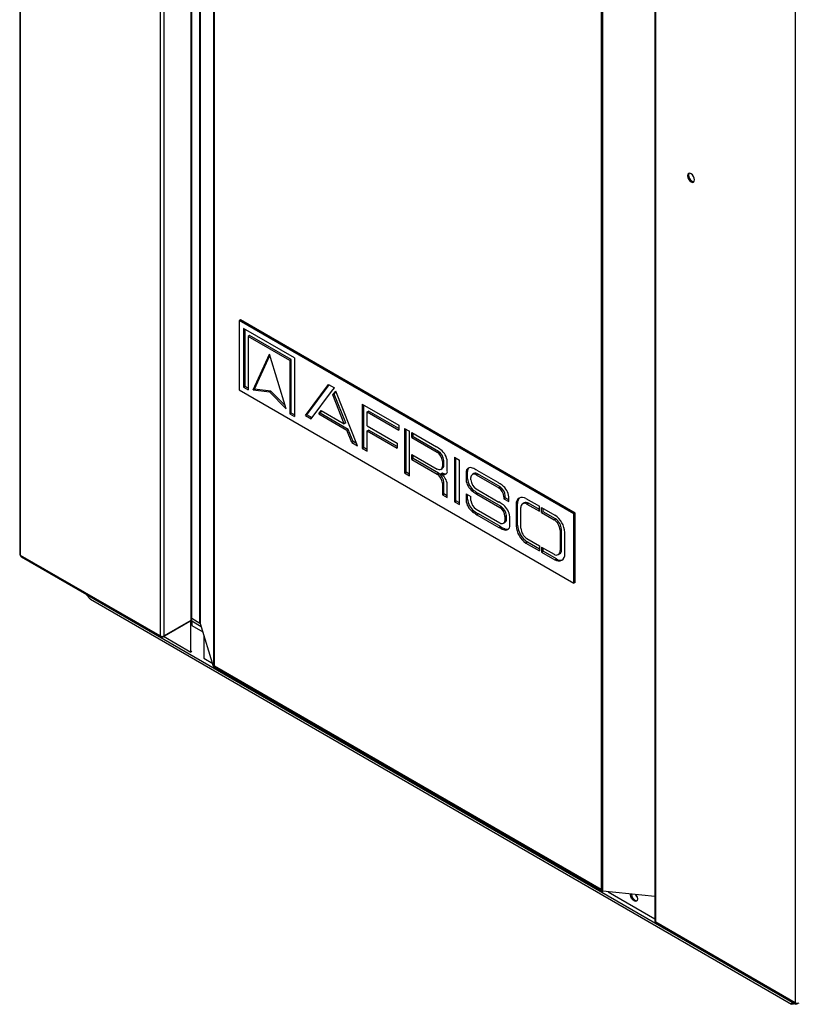
# Model space of a CAD drawing. Units: millimetres. Extents: x 10 to 416, y 10 to 287.
# Drawn here: x 320 to 358, y 110 to 160 of the extents above; entities that cross this region are included whole.
import ezdxf

# ---------------------------------------------------------------- set-up
doc = ezdxf.new("R2010")
doc.units = ezdxf.units.MM

msp = doc.modelspace()

# ---------------------------------------------------------------- linework, layer by layer
at = {"color": 7, "linetype": 'Continuous', "lineweight": 25}
for p, q in [((319.568, 211.25), (319.568, 132.862)), ((319.61, 132.803), (319.61, 211.191)), ((326.577, 207.169), (326.577, 128.782)), ((326.78, 128.782), (326.78, 207.169)), ((328.16, 129.613), (328.16, 206.441)), ((329.254, 205.645), (329.254, 127.257)), ((329.293, 127.273), (329.293, 205.541)), ((348.614, 194.387), (348.614, 116.12)), ((348.691, 116.037), (348.691, 194.425)), ((351.289, 192.938), (351.289, 114.55)), ((351.331, 114.491), (351.331, 192.879)), ((358.298, 188.857), (358.298, 110.469)), ((330.596, 144.563), (330.525, 144.522)), ((347.241, 134.872), (330.525, 144.522)), ((330.525, 144.522), (330.525, 141.061)), ((347.312, 134.913), (330.596, 144.563)), ((330.753, 144.128), (330.753, 141.193)), ((333.285, 142.666), (330.753, 144.128)), ((330.824, 141.234), (330.824, 144.087)), ((331.051, 143.774), (330.981, 143.733)), ((330.981, 143.733), (330.981, 141.061)), ((333.057, 142.534), (330.981, 143.733)), ((333.128, 142.575), (331.051, 143.774)), ((331.225, 141.065), (332.047, 142.852)), ((331.296, 141.106), (332.068, 142.784)), ((332.869, 140.116), (332.047, 142.852)), ((333.128, 142.575), (333.057, 142.534)), ((333.128, 139.903), (333.128, 142.575)), ((333.285, 142.666), (333.285, 139.731)), ((333.057, 142.534), (333.057, 139.862)), ((330.753, 141.193), (330.824, 141.234)), ((330.753, 141.193), (330.981, 141.061)), ((330.981, 141.143), (330.824, 141.234)), ((331.296, 141.106), (331.225, 141.065)), ((332.118, 141.007), (331.296, 141.106)), ((333.839, 139.779), (334.989, 141.334)), ((333.91, 139.82), (335.018, 141.318)), ((334.989, 141.334), (335.287, 141.162)), ((335.138, 140.981), (335.287, 141.162)), ((330.525, 141.061), (347.241, 131.411)), ((331.225, 141.065), (332.047, 140.966)), ((332.047, 140.966), (332.118, 141.007)), ((332.869, 140.116), (332.047, 140.966)), ((332.819, 140.281), (332.118, 141.007)), ((334.127, 139.613), (335.138, 140.981)), ((335.204, 140.818), (335.352, 140.999)), ((335.204, 140.818), (335.274, 140.858)), ((335.78, 139.373), (335.204, 140.818)), ((335.274, 140.858), (335.365, 140.968)), ((335.851, 139.414), (335.274, 140.858)), ((336.437, 138.279), (335.352, 140.999)), ((336.677, 140.36), (338.498, 139.309)), ((336.677, 140.36), (336.677, 138.141)), ((336.748, 138.182), (336.748, 140.319)), ((333.128, 139.903), (333.057, 139.862)), ((333.057, 139.862), (333.285, 139.731)), ((333.285, 139.813), (333.128, 139.903)), ((333.91, 139.82), (333.839, 139.779)), ((333.839, 139.779), (334.127, 139.613)), ((334.169, 139.671), (333.91, 139.82)), ((334.5, 139.862), (334.629, 140.037)), ((334.571, 139.903), (334.5, 139.862)), ((334.5, 139.862), (335.909, 139.049)), ((334.571, 139.903), (334.658, 140.021)), ((335.98, 139.09), (334.571, 139.903)), ((334.629, 140.037), (335.78, 139.373)), ((336.923, 139.969), (336.994, 140.009)), ((336.923, 139.267), (336.923, 139.969)), ((336.923, 139.969), (338.498, 139.059)), ((338.498, 139.141), (336.994, 140.009)), ((335.851, 139.414), (335.78, 139.373)), ((336.923, 139.267), (338.424, 138.4)), ((338.498, 139.309), (338.498, 139.059)), ((338.794, 139.138), (339.04, 138.996)), ((338.794, 139.138), (338.794, 136.919)), ((335.909, 139.049), (335.98, 139.09)), ((336.15, 138.445), (335.909, 139.049)), ((336.221, 138.486), (335.98, 139.09)), ((336.923, 139.018), (336.994, 139.059)), ((336.923, 137.999), (336.923, 139.018)), ((336.923, 139.018), (338.424, 138.151)), ((338.424, 138.233), (336.994, 139.059)), ((338.864, 136.96), (338.864, 139.097)), ((339.04, 136.777), (339.04, 138.996)), ((339.154, 138.93), (340.378, 138.224)), ((339.154, 138.681), (339.154, 138.93)), ((339.224, 138.722), (339.154, 138.681)), ((339.154, 138.681), (340.413, 137.954)), ((339.224, 138.722), (339.224, 138.889)), ((340.484, 137.995), (339.224, 138.722)), ((336.221, 138.486), (336.15, 138.445)), ((336.15, 138.445), (336.437, 138.279)), ((336.395, 138.385), (336.221, 138.486)), ((336.677, 138.141), (336.748, 138.182)), ((336.677, 138.141), (336.923, 137.999)), ((336.923, 138.08), (336.748, 138.182)), ((338.424, 138.4), (338.424, 138.151)), ((339.154, 137.842), (340.413, 137.115)), ((339.154, 137.593), (339.154, 137.842)), ((339.224, 137.633), (339.154, 137.593)), ((339.224, 137.633), (339.224, 137.801)), ((340.49, 136.903), (339.224, 137.633)), ((340.413, 137.954), (340.484, 137.995)), ((341.281, 137.702), (341.527, 137.56)), ((341.281, 137.702), (341.281, 135.483)), ((341.352, 135.524), (341.352, 137.661)), ((339.154, 137.593), (340.42, 136.862)), ((340.679, 137.506), (340.75, 137.547)), ((340.679, 137.506), (340.679, 137.255)), ((340.679, 137.255), (340.75, 137.296)), ((340.75, 137.296), (340.75, 137.547)), ((340.925, 137.022), (340.925, 137.49)), ((341.527, 135.341), (341.527, 137.56)), ((338.794, 136.919), (338.864, 136.96)), ((338.794, 136.919), (339.04, 136.777)), ((339.04, 136.859), (338.864, 136.96)), ((340.42, 136.862), (340.49, 136.903)), ((340.603, 137.094), (340.673, 137.135)), ((340.611, 136.888), (340.682, 136.929)), ((340.611, 136.865), (340.611, 136.888)), ((340.791, 136.876), (340.72, 136.835)), ((341.93, 136.992), (341.859, 136.951)), ((341.859, 136.951), (341.859, 136.586)), ((341.93, 136.626), (341.93, 136.992)), ((342.105, 136.57), (342.105, 136.683)), ((342.253, 136.885), (342.182, 136.844)), ((342.365, 136.827), (342.435, 136.868)), ((342.365, 136.827), (343.49, 136.178)), ((342.407, 137.052), (343.448, 136.451)), ((343.561, 136.219), (342.435, 136.868)), ((340.679, 136.407), (340.75, 136.448)), ((340.679, 136.407), (340.679, 135.83)), ((340.75, 135.871), (340.75, 136.448)), ((340.925, 135.688), (340.925, 136.349)), ((341.859, 136.586), (341.93, 136.626)), ((343.49, 136.178), (343.561, 136.219)), ((340.679, 135.83), (340.75, 135.871)), ((340.679, 135.83), (340.925, 135.688)), ((340.925, 135.77), (340.75, 135.871)), ((341.859, 135.884), (342.105, 135.742)), ((341.859, 135.884), (341.859, 135.566)), ((341.93, 135.607), (341.93, 135.843)), ((342.105, 135.551), (342.105, 135.742)), ((342.257, 136.043), (342.186, 136.002)), ((342.371, 136.122), (343.504, 135.468)), ((342.477, 135.893), (342.407, 135.852)), ((342.407, 135.852), (343.546, 135.195)), ((343.616, 135.236), (342.477, 135.893)), ((343.75, 135.733), (343.82, 135.774)), ((343.75, 135.733), (343.75, 135.633)), ((343.75, 135.633), (343.82, 135.674)), ((343.82, 135.674), (343.82, 135.774)), ((343.995, 135.573), (343.82, 135.674)), ((343.995, 135.492), (343.995, 135.718)), ((341.281, 135.483), (341.352, 135.524)), ((341.281, 135.483), (341.527, 135.341)), ((341.527, 135.423), (341.352, 135.524)), ((341.859, 135.566), (341.93, 135.607)), ((343.546, 135.195), (343.616, 135.236)), ((343.75, 135.633), (343.995, 135.492)), ((344.428, 135.399), (344.357, 135.359)), ((344.357, 135.359), (344.357, 134.275)), ((344.428, 134.315), (344.428, 135.399)), ((344.603, 134.161), (344.603, 135.189)), ((344.762, 135.424), (344.691, 135.383)), ((344.854, 135.64), (345.521, 135.254)), ((344.903, 135.362), (344.974, 135.403)), ((344.903, 135.362), (345.521, 135.005)), ((345.521, 135.087), (344.974, 135.403)), ((345.521, 135.005), (345.521, 135.254)), ((345.635, 135.189), (346.302, 134.803)), ((345.635, 134.939), (345.635, 135.189)), ((342.257, 135.023), (342.186, 134.983)), ((342.365, 135.107), (343.546, 134.425)), ((342.477, 134.874), (342.407, 134.833)), ((342.407, 134.833), (343.504, 134.2)), ((343.574, 134.241), (342.477, 134.874)), ((343.805, 134.751), (343.876, 134.791)), ((343.805, 134.751), (343.805, 134.569)), ((343.876, 134.61), (343.876, 134.791)), ((344.051, 134.301), (344.051, 134.735)), ((345.706, 134.98), (345.635, 134.939)), ((345.635, 134.939), (346.253, 134.583)), ((345.706, 134.98), (345.706, 135.148)), ((346.324, 134.624), (345.706, 134.98)), ((347.241, 134.872), (347.312, 134.913)), ((347.241, 131.411), (347.241, 134.872)), ((347.312, 131.452), (347.312, 134.913)), ((343.504, 134.2), (343.574, 134.241)), ((343.728, 134.408), (343.799, 134.449)), ((343.805, 134.569), (343.876, 134.61)), ((344.357, 134.275), (344.428, 134.315)), ((346.253, 134.583), (346.324, 134.624)), ((343.795, 134.135), (343.724, 134.094)), ((346.553, 134.063), (346.624, 134.104)), ((346.553, 134.063), (346.553, 133.035)), ((346.624, 133.076), (346.624, 134.104)), ((346.799, 132.865), (346.799, 133.949)), ((344.924, 133.461), (344.854, 133.421)), ((344.854, 133.421), (345.521, 133.035)), ((344.903, 133.641), (345.521, 133.285)), ((345.521, 133.117), (344.924, 133.461)), ((345.521, 133.285), (345.521, 133.035)), ((345.635, 133.219), (346.253, 132.862)), ((345.635, 133.219), (345.635, 132.97)), ((326.577, 128.782), (319.61, 132.803)), ((319.64, 132.738), (326.607, 128.716)), ((345.635, 132.97), (345.706, 133.01)), ((345.635, 132.97), (346.302, 132.584)), ((345.706, 133.01), (345.706, 133.178)), ((346.373, 132.625), (345.706, 133.01)), ((346.465, 132.841), (346.536, 132.882)), ((346.553, 133.035), (346.624, 133.076)), ((346.302, 132.584), (346.373, 132.625)), ((347.312, 131.452), (347.241, 131.411)), ((322.872, 130.863), (322.872, 130.872)), ((358.185, 110.474), (322.904, 130.841)), ((323.103, 130.617), (358.121, 110.401)), ((326.678, 128.723), (328.066, 129.524)), ((328.118, 129.554), (326.78, 128.782)), ((328.118, 127.978), (328.118, 129.494)), ((328.573, 129.409), (328.16, 129.647)), ((328.168, 129.523), (328.168, 129.309)), ((328.639, 129.24), (328.168, 129.512)), ((328.168, 129.308), (328.716, 128.992)), ((329.254, 127.257), (328.594, 129.386)), ((328.767, 128.826), (328.767, 127.664)), ((326.753, 128.766), (328.118, 127.978)), ((328.168, 128.007), (328.118, 127.978)), ((328.767, 127.664), (329.206, 127.41)), ((348.614, 116.12), (329.293, 127.273)), ((329.293, 127.213), (329.293, 127.273)), ((329.308, 127.222), (329.293, 127.213)), ((329.323, 127.208), (348.614, 116.071)), ((348.614, 116.12), (348.614, 116.06)), ((351.289, 115.768), (348.691, 116.037)), ((348.956, 116.009), (351.289, 114.662)), ((358.298, 110.469), (351.331, 114.491)), ((351.361, 114.425), (358.328, 110.403)), ((358.217, 110.467), (358.217, 110.459)), ((358.217, 110.459), (358.225, 110.463)), ((358.276, 110.422), (358.276, 110.433)), ((358.276, 110.422), (358.289, 110.426)), ((358.395, 110.445), (358.395, 110.413)), ((358.405, 110.413), (358.405, 110.445))]:
    msp.add_line(p, q, dxfattribs=at)
at = {"color": 8, "linetype": 'Continuous', "lineweight": 25}
for p, q in [((328.118, 206.466), (328.118, 129.554)), ((328.573, 129.409), (328.573, 206.203)), ((328.594, 129.386), (328.594, 206.191)), ((328.118, 129.494), (328.066, 129.524))]:
    msp.add_line(p, q, dxfattribs=at)
at = {"color": 7, "linetype": 'Continuous', "lineweight": 25, "flags": 128}
for points in [[(353.096, 151.858), (353.029, 151.881), (352.971, 151.87), (352.933, 151.826), (352.92, 151.756), (352.933, 151.67), (352.971, 151.582), (353.029, 151.504), (353.096, 151.45), (353.164, 151.426), (353.221, 151.437), (353.26, 151.481), (353.273, 151.552), (353.26, 151.638), (353.221, 151.726), (353.164, 151.803), (353.096, 151.858)], [(352.999, 151.88), (352.983, 151.855), (352.969, 151.784), (352.983, 151.698), (353.021, 151.61), (353.078, 151.533), (353.146, 151.478), (353.214, 151.455), (353.244, 151.456)], [(340.679, 137.255), (340.673, 137.201), (340.657, 137.154), (340.632, 137.118), (340.598, 137.092), (340.558, 137.079), (340.513, 137.078), (340.464, 137.09), (340.413, 137.115)], [(329.308, 127.222), (329.315, 127.213), (329.323, 127.208)], [(350.35, 115.865), (350.375, 115.826), (350.413, 115.738), (350.427, 115.652), (350.413, 115.582), (350.375, 115.538), (350.318, 115.527), (350.25, 115.55), (350.182, 115.605), (350.125, 115.682), (350.087, 115.77), (350.073, 115.856), (350.076, 115.893)], [(350.123, 115.889), (350.123, 115.884), (350.136, 115.799), (350.174, 115.71), (350.232, 115.633), (350.299, 115.578), (350.367, 115.555), (350.397, 115.556)], [(358.395, 110.44), (358.4, 110.44), (358.405, 110.44)]]:
    msp.add_lwpolyline(points, dxfattribs=at)
at = {"color": 7, "linetype": 'Continuous', "lineweight": 25}
for centre, radius, start, end in [((338.552, 135.287), 3.458, 53.7185, 58.136), ((340.108, 137.469), 0.573, 3.6622, 57.7646), ((340.178, 137.51), 0.573, 3.6622, 57.7646), ((340.103, 137.414), 0.826, 5.339, 53.1483), ((340.569, 137.284), 0.182, 305.0692, 3.8683), ((342.077, 136.969), 0.218, 59.8841, 184.6619), ((342.197, 136.993), 0.267, 136.0834, 180.2212), ((341.143, 134.693), 2.677, 61.8221, 67.0619), ((340.096, 136.375), 0.584, 3.0863, 56.3858), ((340.167, 136.416), 0.584, 3.0863, 56.3858), ((340.844, 137.23), 0.413, 235.7905, 252.6584), ((340.19, 136.255), 0.741, 7.296, 55.3813), ((340.914, 137.271), 0.413, 235.7905, 252.6584), ((340.757, 137.001), 0.17, 257.5973, 7.1924), ((340.833, 137.049), 0.178, 256.2279, 282.7167), ((342.265, 136.702), 0.161, 51.4525, 186.7485), ((342.33, 136.726), 0.177, 53.6364, 116.0115), ((342.681, 136.662), 0.826, 185.339, 233.1483), ((342.752, 136.703), 0.826, 185.339, 233.1483), ((342.677, 136.607), 0.573, 183.6622, 237.7646), ((341.623, 133.515), 3.458, 53.7185, 58.136), ((343.175, 135.696), 0.575, 3.736, 56.8674), ((343.246, 135.737), 0.575, 3.736, 56.8674), ((343.173, 135.641), 0.826, 5.339, 53.1483), ((344.232, 138.789), 3.458, 233.7185, 238.136), ((344.303, 138.83), 3.458, 233.7185, 238.136), ((344.669, 135.387), 0.313, 53.759, 185.249), ((344.798, 135.41), 0.37, 132.9372, 181.6917), ((342.681, 135.643), 0.826, 185.339, 233.1483), ((342.752, 135.684), 0.826, 185.339, 233.1483), ((342.679, 135.588), 0.575, 183.736, 236.8674), ((341.678, 132.532), 3.458, 53.7185, 58.136), ((343.231, 134.713), 0.575, 3.736, 56.8674), ((343.302, 134.754), 0.575, 3.736, 56.8674), ((343.229, 134.658), 0.826, 5.339, 53.1483), ((344.786, 135.218), 0.185, 50.7967, 189.214), ((344.85, 135.229), 0.213, 54.3824, 114.3071), ((344.232, 137.77), 3.458, 233.7185, 238.136), ((344.303, 137.811), 3.458, 233.7185, 238.136), ((345.658, 133.858), 1.144, 4.5979, 55.7364), ((344.768, 136.56), 2.677, 241.8221, 247.0619), ((343.646, 134.55), 0.161, 231.4525, 6.7485), ((344.838, 136.6), 2.677, 241.8221, 247.0619), ((343.834, 134.283), 0.218, 239.8841, 4.6619), ((343.694, 134.598), 0.182, 305.153, 3.7845), ((345.498, 134.366), 1.144, 184.5979, 235.7364), ((345.569, 134.407), 1.144, 184.5979, 235.7364), ((345.902, 134.034), 0.652, 2.6055, 57.3945), ((345.972, 134.074), 0.652, 2.6055, 57.3945), ((343.913, 134.361), 0.254, 242.5043, 284.6188), ((345.254, 134.19), 0.652, 182.6055, 237.3945), ((319.64, 132.869), 0.0723, 185.6948, 245.6253), ((346.37, 133.006), 0.185, 230.7967, 9.214), ((346.487, 132.837), 0.313, 233.759, 5.249), ((346.416, 133.053), 0.209, 305.0133, 6.2988), ((346.573, 132.941), 0.374, 237.7396, 286.8779), ((322.737, 130.631), 0.268, 51.4991, 59.8227), ((328.087, 129.499), 0.0322, 350.786, 129.2033), ((328.089, 129.62), 0.0723, 294.3747, 354.3052), ((328.09, 129.528), 0.0782, 355.6097, 41.1922), ((328.554, 129.371), 0.0422, 20.9808, 63.278), ((326.639, 128.771), 0.0627, 170.786, 309.2033), ((326.678, 128.978), 0.221, 242.6097, 297.3903), ((329.33, 127.287), 0.0823, 200.9808, 243.278), ((329.38, 127.27), 0.0871, 177.4989, 213.4802), ((348.707, 116.23), 0.194, 241.3898, 265.0609), ((350.444, 115.875), 0.322, 177.4969, 261.5929), ((350.71, 116.02), 0.415, 201.4539, 224.8755), ((351.361, 114.557), 0.0723, 185.6948, 245.6253), ((351.4, 114.482), 0.0689, 172.7442, 235.9436), ((358.115, 110.282), 0.204, 59.7663, 69.7533), ((358.4, 110.665), 0.221, 242.6097, 297.3903)]:
    msp.add_arc(centre, radius, start, end, dxfattribs=at)
for points, knots in [([(319.61, 132.803), (319.612, 132.788), (319.615, 132.759), (319.633, 132.744), (319.642, 132.736)], [0, 0, 0, 0, 0.500223, 1, 1, 1, 1]), ([(322.904, 130.841), (322.919, 130.825), (322.95, 130.792), (322.992, 130.73), (323.039, 130.67), (323.077, 130.628), (323.101, 130.62), (323.104, 130.619)], [0, 0, 0, 0, 0.208791, 0.42903, 0.670117, 0.956736, 1, 1, 1, 1]), ([(358.276, 110.422), (358.249, 110.412), (358.197, 110.393), (358.138, 110.392), (358.104, 110.409), (358.098, 110.441), (358.125, 110.47), (358.163, 110.473), (358.185, 110.474)], [0, 0, 0, 0, 0.1724074, 0.3437905, 0.5106833, 0.6819455, 0.8129777, 1, 1, 1, 1])]:
    msp.add_open_spline(points, degree=3, knots=knots, dxfattribs=at)
msp.add_open_spline([(358.395, 110.413), (358.382, 110.407), (358.356, 110.395), (358.324, 110.402), (358.302, 110.426), (358.299, 110.455), (358.298, 110.469)], degree=3, dxfattribs=at)

doc.saveas('drawing.dxf')
